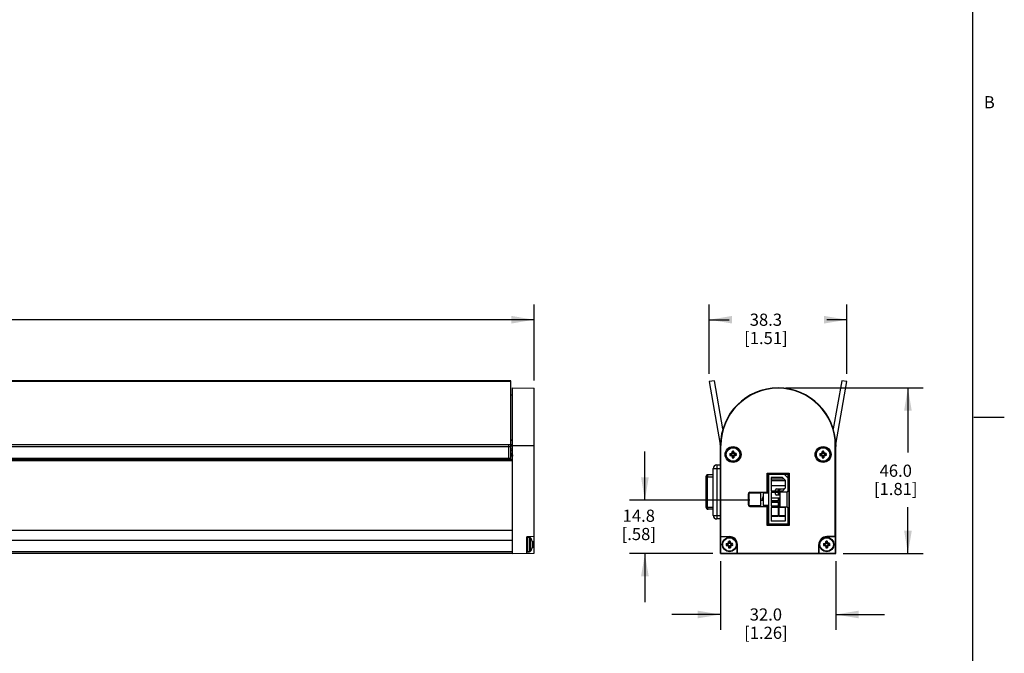
# Model space of a CAD drawing. Units: inches. Extents: x 0.5 to 33.6, y 0.5 to 21.6.
# Drawn here: x 25.5 to 33.6, y 3.9 to 9.1 of the extents above; entities that cross this region are included whole.
import ezdxf

# ---------------------------------------------------------------- set-up
doc = ezdxf.new("R2010")
doc.units = ezdxf.units.IN
doc.header["$LTSCALE"] = 1.87
doc.header["$MEASUREMENT"] = 0
doc.layers.get('0').update_dxf_attribs({"linetype": 'CONTINUOUS'})
for name, color, linetype in [('AXIS', 7, 'CONTINUOUS'), ('DATUM_CURVES', 7, 'CONTINUOUS'), ('DRIVEN_DIMS', 7, 'CONTINUOUS')]:
    doc.layers.add(name, color=color, linetype=linetype)
doc.styles.add('TEXTSTYLE_2', font='txt', dxfattribs={"width": 0.8})
doc.dimstyles.new('DIMSTYLE_1', dxfattribs={"dimtxt": 0.1, "dimasz": 0.1875, "dimexe": 0.125, "dimexo": 0.0625, "dimgap": 0.1, "dimtad": 0, "dimtih": 1, "dimtoh": 1, "dimdec": 1, "dimlfac": 1.333333, "dimzin": 4, "dimdsep": 46, "dimtxsty": 'STANDARD', "dimblk": '_FILLED', "dimblk1": '_FILLED', "dimblk2": '_FILLED', "dimcen": 0.09, "dimadec": 0, "dimazin": 0, "dimtp": 0.005, "dimtm": 0.005, "dimtfac": 1, "dimtdec": 1, "dimtofl": 0, "dimtmove": 0, "dimatfit": 3, "dimldrblk": '_FILLED', "dimfxl": 1, "dimtolj": 1, "dimtzin": 4, "dimarcsym": 0})

# ---------------------------------------------------------------- blocks, each defined once
blk = doc.blocks.new('_FILLED')
at = {"color": 0, "linetype": 'BYBLOCK'}
blk.add_solid([(0, 0), (-1, 0.167), (-1, -0.167)], dxfattribs=at)
blk = doc.blocks.new('*D0')
at = {"layer": 'DRIVEN_DIMS', "color": 7, "linetype": 'CONTINUOUS'}
for p, q in [((4.3026, 6.1671), (4.3026, 6.7918)), ((29.7554, 6.1671), (29.7554, 6.7918)), ((4.3026, 6.6668), (16.579, 6.6668)), ((29.7554, 6.6668), (17.479, 6.6668))]:
    blk.add_line(p, q, dxfattribs=at)
at = {"layer": 'DRIVEN_DIMS', "color": 7, "linetype": 'CONTINUOUS', "xscale": 0.1875, "yscale": 0.1875, "zscale": 0.1875, "rotation": 180}
blk.add_blockref('_FILLED', (4.3026, 6.6668), dxfattribs=at)
at = {"layer": 'DRIVEN_DIMS', "color": 7, "linetype": 'CONTINUOUS', "xscale": 0.1875, "yscale": 0.1875, "zscale": 0.1875}
blk.add_blockref('_FILLED', (29.7554, 6.6668), dxfattribs=at)
at = {"layer": 'DRIVEN_DIMS', "color": 7, "linetype": 'CONTINUOUS', "insert": (16.929, 6.7168), "char_height": 0.1, "width": 0.7, "attachment_point": 2, "line_spacing_factor": 0.9}
blk.add_mtext('862.0\\P[33.94]', dxfattribs=at)
blk = doc.blocks.new('*D2')
at = {"layer": 'DRIVEN_DIMS', "color": 7, "linetype": 'CONTINUOUS'}
for p, q in [((31.2835, 4.6869), (31.2835, 4.1244)), ((32.2284, 4.6869), (32.2284, 4.1244)), ((31.2835, 4.2494), (30.8835, 4.2494)), ((32.2284, 4.2494), (32.6284, 4.2494))]:
    blk.add_line(p, q, dxfattribs=at)
at = {"layer": 'DRIVEN_DIMS', "color": 7, "linetype": 'CONTINUOUS', "xscale": 0.1875, "yscale": 0.1875, "zscale": 0.1875}
blk.add_blockref('_FILLED', (31.2835, 4.2494), dxfattribs=at)
at = {"layer": 'DRIVEN_DIMS', "color": 7, "linetype": 'CONTINUOUS', "xscale": 0.1875, "yscale": 0.1875, "zscale": 0.1875, "rotation": 180}
blk.add_blockref('_FILLED', (32.2284, 4.2494), dxfattribs=at)
at = {"layer": 'DRIVEN_DIMS', "color": 7, "linetype": 'CONTINUOUS', "insert": (31.6559, 4.2994), "char_height": 0.1, "width": 0.6, "attachment_point": 2, "line_spacing_factor": 0.9}
blk.add_mtext('32.0\\P[1.26]', dxfattribs=at)
blk = doc.blocks.new('*D3')
at = {"layer": 'DRIVEN_DIMS', "color": 7, "linetype": 'CONTINUOUS'}
for p, q in [((31.8184, 6.1077), (32.9457, 6.1077)), ((32.8207, 6.1077), (32.8207, 5.5786)), ((32.8207, 4.7494), (32.8207, 5.1286)), ((32.2909, 4.7494), (32.9457, 4.7494))]:
    blk.add_line(p, q, dxfattribs=at)
at = {"layer": 'DRIVEN_DIMS', "color": 7, "linetype": 'CONTINUOUS', "xscale": 0.1875, "yscale": 0.1875, "zscale": 0.1875}
for p, rotation in [((32.8207, 6.1077), 90), ((32.8207, 4.7494), 270)]:
    blk.add_blockref('_FILLED', p, dxfattribs=dict(at, rotation=rotation))
at = {"layer": 'DRIVEN_DIMS', "color": 7, "linetype": 'CONTINUOUS', "insert": (32.7207, 5.4786), "char_height": 0.1, "width": 0.6, "attachment_point": 2, "line_spacing_factor": 0.9}
blk.add_mtext('46.0\\P[1.81]', dxfattribs=at)
blk = doc.blocks.new('*D4')
at = {"layer": 'DRIVEN_DIMS', "color": 7, "linetype": 'CONTINUOUS'}
for p, q in [((31.1911, 6.2217), (31.1911, 6.7918)), ((32.3207, 6.2217), (32.3207, 6.7918)), ((31.1911, 6.6668), (31.3559, 6.6668)), ((32.3207, 6.6668), (32.1559, 6.6668))]:
    blk.add_line(p, q, dxfattribs=at)
at = {"layer": 'DRIVEN_DIMS', "color": 7, "linetype": 'CONTINUOUS', "xscale": 0.1875, "yscale": 0.1875, "zscale": 0.1875, "rotation": 180}
blk.add_blockref('_FILLED', (31.1911, 6.6668), dxfattribs=at)
at = {"layer": 'DRIVEN_DIMS', "color": 7, "linetype": 'CONTINUOUS', "xscale": 0.1875, "yscale": 0.1875, "zscale": 0.1875}
blk.add_blockref('_FILLED', (32.3207, 6.6668), dxfattribs=at)
at = {"layer": 'DRIVEN_DIMS', "color": 7, "linetype": 'CONTINUOUS', "insert": (31.6559, 6.7168), "char_height": 0.1, "width": 0.6, "attachment_point": 2, "line_spacing_factor": 0.9}
blk.add_mtext('38.3\\P[1.51]', dxfattribs=at)
blk = doc.blocks.new('*D5')
at = {"layer": 'DRIVEN_DIMS', "color": 7, "linetype": 'CONTINUOUS'}
for p, q in [((30.6636, 5.1864), (30.6636, 5.5864)), ((31.5251, 5.1864), (30.5386, 5.1864)), ((31.221, 4.7494), (30.5386, 4.7494)), ((30.6636, 4.7494), (30.6636, 4.3494))]:
    blk.add_line(p, q, dxfattribs=at)
at = {"layer": 'DRIVEN_DIMS', "color": 7, "linetype": 'CONTINUOUS', "xscale": 0.1875, "yscale": 0.1875, "zscale": 0.1875}
for p, rotation in [((30.6636, 5.1864), 270), ((30.6636, 4.7494), 90)]:
    blk.add_blockref('_FILLED', p, dxfattribs=dict(at, rotation=rotation))
at = {"layer": 'DRIVEN_DIMS', "color": 7, "linetype": 'CONTINUOUS', "insert": (30.6136, 5.1095), "char_height": 0.1, "width": 0.5, "attachment_point": 2, "line_spacing_factor": 0.9}
blk.add_mtext('14.8\\P[.58]', dxfattribs=at)

msp = doc.modelspace()

# ---------------------------------------------------------------- linework, layer by layer
at = {"color": 7, "linetype": 'CONTINUOUS'}
for p, q in [((33.352, 0.7035), (33.352, 21.3367)), ((29.5634, 6.1668), (4.4945, 6.1668)), ((29.5634, 6.1592), (4.4945, 6.1592)), ((29.5634, 5.5231), (29.5634, 6.1668)), ((31.234, 6.1668), (31.1911, 6.1592)), ((31.1911, 6.1592), (31.2821, 5.6429)), ((31.3038, 5.7714), (31.234, 6.1668)), ((32.2778, 6.1668), (32.2081, 5.7714)), ((32.2297, 5.6429), (32.3207, 6.1592)), ((32.3207, 6.1592), (32.2778, 6.1668)), ((29.5782, 6.1077), (29.7554, 6.1046)), ((29.5782, 4.7494), (29.5782, 6.1077)), ((29.7554, 4.7525), (29.7554, 6.1046)), ((33.361, 5.8669), (33.611, 5.8669)), ((29.5634, 5.6825), (29.5782, 5.6825)), ((29.5634, 5.6808), (29.5782, 5.6808)), ((29.5634, 5.6796), (29.5782, 5.6796)), ((4.4945, 5.6429), (29.5634, 5.6429)), ((4.4945, 5.6275), (29.5634, 5.6275)), ((29.5487, 5.5231), (29.5487, 5.6353)), ((29.5782, 5.6396), (29.5634, 5.6396)), ((29.5782, 5.6291), (29.5634, 5.6291)), ((29.5782, 5.6041), (29.5634, 5.6041)), ((29.5782, 5.5913), (29.5634, 5.5913)), ((29.5634, 5.5743), (29.566, 5.5479)), ((29.5684, 5.5751), (29.5702, 5.5478)), ((29.5717, 5.5478), (29.5699, 5.5751)), ((29.5742, 5.5751), (29.5768, 5.5479)), ((29.5751, 5.5751), (29.5765, 5.5613)), ((29.5782, 5.6353), (29.7554, 5.6353)), ((31.2835, 4.7494), (31.2835, 5.6353)), ((31.2835, 5.6353), (31.2866, 5.6353)), ((31.2866, 4.8882), (31.2866, 5.6353)), ((31.3801, 5.5681), (31.3769, 5.5714)), ((31.3842, 5.577), (31.3799, 5.5779)), ((31.3842, 5.577), (31.3801, 5.5681)), ((31.3842, 5.5837), (31.3802, 5.587)), ((31.3842, 5.5837), (31.3842, 5.577)), ((31.3895, 5.5837), (31.3934, 5.587)), ((31.3895, 5.577), (31.3895, 5.5837)), ((31.3895, 5.577), (31.3937, 5.5779)), ((31.3935, 5.5681), (31.3895, 5.577)), ((31.3935, 5.5681), (31.3967, 5.5714)), ((32.1183, 5.5681), (32.1151, 5.5714)), ((32.1224, 5.577), (32.1181, 5.5779)), ((32.1224, 5.577), (32.1183, 5.5681)), ((32.1224, 5.5837), (32.1184, 5.587)), ((32.1224, 5.5837), (32.1224, 5.577)), ((32.1277, 5.5837), (32.1316, 5.587)), ((32.1277, 5.577), (32.1277, 5.5837)), ((32.1277, 5.577), (32.1319, 5.5779)), ((32.1317, 5.5681), (32.1277, 5.577)), ((32.1317, 5.5681), (32.1349, 5.5714)), ((32.2284, 5.6353), (32.2253, 5.6353)), ((32.2253, 4.8882), (32.2253, 5.6353)), ((32.2284, 4.7494), (32.2284, 5.6353)), ((4.4798, 5.5319), (29.5634, 5.5319)), ((4.4798, 5.5231), (29.5634, 5.5231)), ((4.4798, 5.5192), (29.5782, 5.5192)), ((29.5782, 5.5188), (4.4798, 5.5188)), ((29.5782, 5.51), (4.4798, 5.51)), ((29.5634, 5.5643), (29.565, 5.5479)), ((29.5782, 5.5475), (29.5634, 5.5475)), ((29.5765, 5.5613), (29.5766, 5.56)), ((29.5766, 5.56), (29.5778, 5.5479)), ((31.3645, 5.5641), (31.3613, 5.5681)), ((31.3645, 5.5588), (31.3613, 5.5548)), ((31.3713, 5.5641), (31.3645, 5.5641)), ((31.3645, 5.5588), (31.3713, 5.5588)), ((31.3713, 5.5641), (31.3704, 5.5683)), ((31.3713, 5.5588), (31.3704, 5.5546)), ((31.3801, 5.5681), (31.3713, 5.5641)), ((31.3713, 5.5588), (31.3801, 5.5548)), ((31.3801, 5.5548), (31.3769, 5.5515)), ((31.3842, 5.5459), (31.3799, 5.545)), ((31.3801, 5.5548), (31.3842, 5.5459)), ((31.3842, 5.5392), (31.3802, 5.5359)), ((31.3842, 5.5459), (31.3842, 5.5392)), ((31.3895, 5.5459), (31.3935, 5.5548)), ((31.3895, 5.5392), (31.3895, 5.5459)), ((31.3895, 5.5459), (31.3937, 5.545)), ((31.3895, 5.5392), (31.3934, 5.5359)), ((31.4024, 5.5641), (31.3935, 5.5681)), ((31.3935, 5.5548), (31.4024, 5.5588)), ((31.3935, 5.5548), (31.3967, 5.5515)), ((31.4024, 5.5641), (31.4033, 5.5683)), ((31.4091, 5.5641), (31.4024, 5.5641)), ((31.4024, 5.5588), (31.4033, 5.5546)), ((31.4024, 5.5588), (31.4091, 5.5588)), ((31.4091, 5.5641), (31.4123, 5.5681)), ((31.4091, 5.5588), (31.4123, 5.5548)), ((32.1027, 5.5641), (32.0995, 5.5681)), ((32.1027, 5.5588), (32.0995, 5.5548)), ((32.1095, 5.5641), (32.1027, 5.5641)), ((32.1027, 5.5588), (32.1095, 5.5588)), ((32.1095, 5.5641), (32.1086, 5.5683)), ((32.1095, 5.5588), (32.1086, 5.5546)), ((32.1183, 5.5681), (32.1095, 5.5641)), ((32.1095, 5.5588), (32.1183, 5.5548)), ((32.1183, 5.5548), (32.1151, 5.5515)), ((32.1224, 5.5459), (32.1181, 5.545)), ((32.1183, 5.5548), (32.1224, 5.5459)), ((32.1224, 5.5392), (32.1184, 5.5359)), ((32.1224, 5.5459), (32.1224, 5.5392)), ((32.1277, 5.5459), (32.1317, 5.5548)), ((32.1277, 5.5459), (32.1319, 5.545)), ((32.1277, 5.5392), (32.1277, 5.5459)), ((32.1277, 5.5392), (32.1316, 5.5359)), ((32.1406, 5.5641), (32.1317, 5.5681)), ((32.1317, 5.5548), (32.1406, 5.5588)), ((32.1317, 5.5548), (32.1349, 5.5515)), ((32.1406, 5.5641), (32.1415, 5.5683)), ((32.1473, 5.5641), (32.1406, 5.5641)), ((32.1406, 5.5588), (32.1473, 5.5588)), ((32.1406, 5.5588), (32.1415, 5.5546)), ((32.1473, 5.5641), (32.1505, 5.5681)), ((32.1473, 5.5588), (32.1505, 5.5548)), ((31.2244, 5.0624), (31.2244, 5.4463)), ((31.2244, 5.4463), (31.2835, 5.4463)), ((31.2539, 5.4758), (31.2539, 5.0329)), ((31.2539, 5.4758), (31.2835, 5.4758)), ((31.1635, 5.3784), (31.1635, 5.1303)), ((31.1635, 5.3784), (31.2244, 5.3784)), ((31.1755, 5.3784), (31.1755, 5.1303)), ((31.2244, 5.3961), (31.1812, 5.3961)), ((31.666, 5.2514), (31.666, 5.4078)), ((31.67, 5.4038), (31.666, 5.4078)), ((31.666, 5.4078), (31.8459, 5.4078)), ((31.67, 5.402), (31.67, 5.4038)), ((31.67, 5.4038), (31.8419, 5.4038)), ((31.6718, 5.402), (31.67, 5.402)), ((31.6718, 5.402), (31.6718, 5.2514)), ((31.8401, 5.3976), (31.6718, 5.3976)), ((31.6762, 5.3976), (31.6762, 4.9901)), ((31.7913, 5.3739), (31.6998, 5.3739)), ((31.6998, 5.3739), (31.6998, 5.2617)), ((31.7931, 5.3722), (31.6998, 5.3722)), ((31.6998, 5.3623), (31.803, 5.3623)), ((31.6998, 5.3474), (31.815, 5.3474)), ((31.815, 5.3503), (31.7913, 5.3739)), ((31.8356, 5.371), (31.8091, 5.3976)), ((31.815, 5.3503), (31.815, 5.2854)), ((31.8356, 5.3976), (31.8356, 5.2595)), ((31.8401, 5.402), (31.8419, 5.402)), ((31.8401, 5.2943), (31.8401, 5.402)), ((31.8459, 5.4078), (31.8419, 5.4038)), ((31.8419, 5.4038), (31.8419, 5.402)), ((31.8459, 5.4078), (31.8459, 4.9799)), ((31.5241, 5.2514), (31.5241, 5.2455)), ((31.5241, 5.2514), (31.6718, 5.2514)), ((31.6127, 5.2514), (31.6127, 5.1362)), ((31.6762, 5.2617), (31.6718, 5.2617)), ((31.812, 5.3046), (31.6998, 5.3046)), ((31.7913, 5.2617), (31.6998, 5.2617)), ((31.7722, 5.2499), (31.6998, 5.2499)), ((31.6998, 5.2499), (31.6998, 5.1377)), ((31.7352, 5.2617), (31.7352, 5.2721)), ((31.7352, 5.2366), (31.7352, 5.2499)), ((31.7441, 5.2809), (31.8032, 5.2809)), ((31.7559, 5.2809), (31.7559, 5.2617)), ((31.7559, 5.2499), (31.7559, 5.2278)), ((31.7589, 5.2617), (31.7589, 5.2809)), ((31.7589, 5.2278), (31.7589, 5.2499)), ((31.7648, 5.2617), (31.7648, 5.2809)), ((31.7648, 5.2706), (31.7751, 5.2809)), ((31.7648, 5.2278), (31.7648, 5.2499)), ((31.7722, 5.2545), (31.8312, 5.2545)), ((31.7722, 5.1331), (31.7722, 5.2545)), ((31.815, 5.2854), (31.7913, 5.2617)), ((31.8312, 5.2545), (31.8428, 5.2674)), ((31.8312, 5.1331), (31.8312, 5.2545)), ((31.843, 5.2827), (31.8401, 5.2943)), ((31.843, 5.275), (31.843, 5.1126)), ((31.5094, 5.2366), (31.5094, 5.151)), ((31.5094, 5.2366), (31.5153, 5.2366)), ((31.5153, 5.2366), (31.5153, 5.151)), ((31.6127, 5.2455), (31.5241, 5.2455)), ((31.6127, 5.1864), (31.6289, 5.1864)), ((31.6289, 5.1864), (31.6289, 5.2042)), ((31.6762, 5.244), (31.6349, 5.244)), ((31.6349, 5.244), (31.6349, 5.1436)), ((31.7722, 5.2042), (31.6998, 5.2042)), ((31.7559, 5.182), (31.6998, 5.182)), ((31.6998, 5.1791), (31.7589, 5.1791)), ((31.7589, 5.1732), (31.6998, 5.1732)), ((31.6998, 5.1702), (31.7559, 5.1702)), ((31.7722, 5.2278), (31.7441, 5.2278)), ((31.7559, 5.2042), (31.7559, 5.182)), ((31.7559, 5.182), (31.7589, 5.1791)), ((31.7559, 5.1702), (31.7589, 5.1732)), ((31.7559, 5.1702), (31.7559, 5.1377)), ((31.7589, 5.1791), (31.7589, 5.2042)), ((31.7589, 5.1377), (31.7589, 5.1732)), ((31.7648, 5.2042), (31.7648, 5.1791)), ((31.7722, 5.1864), (31.7648, 5.1791)), ((31.7648, 5.1791), (31.7722, 5.1791)), ((31.7722, 5.1732), (31.7648, 5.1732)), ((31.7677, 5.1702), (31.7648, 5.1732)), ((31.7648, 5.1377), (31.7648, 5.1732)), ((31.7648, 5.1702), (31.7722, 5.1702)), ((31.7662, 5.2042), (31.7722, 5.1983)), ((31.1635, 5.1303), (31.2244, 5.1303)), ((31.2244, 5.1126), (31.1812, 5.1126)), ((31.5094, 5.151), (31.5153, 5.151)), ((31.5241, 5.1422), (31.6127, 5.1422)), ((31.5241, 5.1362), (31.5241, 5.1422)), ((31.5241, 5.1362), (31.6718, 5.1362)), ((31.6127, 5.1639), (31.6171, 5.1599)), ((31.6127, 5.1599), (31.6171, 5.1599)), ((31.6762, 5.1436), (31.6349, 5.1436)), ((31.666, 4.9799), (31.666, 5.1362)), ((31.6718, 5.1362), (31.6718, 4.9857)), ((31.6762, 5.1259), (31.6718, 5.1259)), ((31.7722, 5.1377), (31.6998, 5.1377)), ((31.815, 5.1259), (31.6998, 5.1259)), ((31.6998, 5.1259), (31.6998, 5.0137)), ((31.7559, 5.1259), (31.7559, 5.058)), ((31.7589, 5.055), (31.7589, 5.1259)), ((31.7648, 5.055), (31.7648, 5.1259)), ((31.7722, 5.1331), (31.8312, 5.1331)), ((31.815, 5.1259), (31.815, 5.0137)), ((31.8312, 5.1331), (31.8428, 5.1203)), ((31.8356, 5.1282), (31.8356, 4.9901)), ((31.843, 5.105), (31.8401, 5.0934)), ((31.8401, 4.9857), (31.8401, 5.0934)), ((31.2244, 5.0624), (31.2835, 5.0624)), ((31.2835, 5.0329), (31.2539, 5.0329)), ((31.7559, 5.058), (31.6998, 5.058)), ((31.6998, 5.055), (31.7589, 5.055)), ((31.815, 5.0137), (31.6998, 5.0137)), ((31.7559, 5.058), (31.7589, 5.055)), ((31.815, 5.058), (31.7648, 5.058)), ((31.7677, 5.058), (31.7648, 5.055)), ((31.7648, 5.055), (31.815, 5.055)), ((31.67, 4.9839), (31.666, 4.9799)), ((31.8459, 4.9799), (31.666, 4.9799)), ((31.6718, 4.9857), (31.67, 4.9857)), ((31.67, 4.9839), (31.67, 4.9857)), ((31.8419, 4.9839), (31.67, 4.9839)), ((31.8401, 4.9901), (31.6718, 4.9901)), ((31.8401, 4.99), (31.6718, 4.99)), ((31.8401, 4.9857), (31.8419, 4.9857)), ((31.8419, 4.9857), (31.8419, 4.9839)), ((31.8419, 4.9839), (31.8459, 4.9799)), ((29.7554, 4.8882), (29.6963, 4.8872)), ((29.6963, 4.7515), (29.6963, 4.8872)), ((29.6963, 4.8794), (29.6993, 4.8823)), ((29.6993, 4.8823), (29.7184, 4.8823)), ((29.6993, 4.8823), (29.6993, 4.7642)), ((29.7398, 4.8488), (29.7398, 4.8496)), ((31.2866, 4.8882), (31.2855, 4.8872)), ((31.3573, 4.8872), (31.2855, 4.8872)), ((31.2855, 4.7515), (31.2855, 4.8872)), ((31.2866, 4.8882), (31.3573, 4.8882)), ((31.3546, 4.8455), (31.3507, 4.8488)), ((31.3546, 4.8455), (31.3546, 4.8388)), ((31.3573, 4.8882), (31.3573, 4.8872)), ((31.3599, 4.8455), (31.3639, 4.8488)), ((31.3599, 4.8388), (31.3599, 4.8455)), ((32.1519, 4.8455), (32.1479, 4.8488)), ((32.1519, 4.8455), (32.1519, 4.8388)), ((32.2253, 4.8882), (32.1545, 4.8882)), ((32.1545, 4.8882), (32.1545, 4.8872)), ((32.2263, 4.8872), (32.1545, 4.8872)), ((32.1572, 4.8455), (32.1611, 4.8488)), ((32.1572, 4.8388), (32.1572, 4.8455)), ((32.2253, 4.8882), (32.2263, 4.8872)), ((32.2263, 4.7515), (32.2263, 4.8872)), ((29.5782, 4.7642), (4.4798, 4.7642)), ((29.6963, 4.7672), (29.6993, 4.7642)), ((29.6993, 4.7642), (29.7184, 4.7642)), ((29.7398, 4.8299), (29.7418, 4.8301)), ((29.7554, 4.8233), (29.7398, 4.8233)), ((29.7418, 4.8164), (29.7398, 4.8166)), ((29.7398, 4.7969), (29.7398, 4.7977)), ((29.7418, 4.8301), (29.7425, 4.8332)), ((29.7425, 4.8133), (29.7418, 4.8164)), ((31.335, 4.8259), (31.3318, 4.8299)), ((31.335, 4.8206), (31.3318, 4.8166)), ((31.3417, 4.8259), (31.335, 4.8259)), ((31.335, 4.8206), (31.3417, 4.8206)), ((31.3417, 4.8259), (31.3408, 4.8301)), ((31.3417, 4.8206), (31.3408, 4.8164)), ((31.3506, 4.8299), (31.3417, 4.8259)), ((31.3417, 4.8206), (31.3506, 4.8166)), ((31.3506, 4.8299), (31.3474, 4.8332)), ((31.3506, 4.8166), (31.3474, 4.8133)), ((31.3546, 4.8388), (31.3504, 4.8397)), ((31.3546, 4.8077), (31.3504, 4.8068)), ((31.3546, 4.8388), (31.3506, 4.8299)), ((31.3506, 4.8166), (31.3546, 4.8077)), ((31.3546, 4.801), (31.3507, 4.7977)), ((31.3546, 4.8077), (31.3546, 4.801)), ((31.3599, 4.8388), (31.3642, 4.8397)), ((31.364, 4.8299), (31.3599, 4.8388)), ((31.3599, 4.8077), (31.364, 4.8166)), ((31.3599, 4.8077), (31.3642, 4.8068)), ((31.3599, 4.801), (31.3599, 4.8077)), ((31.3599, 4.801), (31.3639, 4.7977)), ((31.364, 4.8299), (31.3672, 4.8332)), ((31.3728, 4.8259), (31.364, 4.8299)), ((31.364, 4.8166), (31.3728, 4.8206)), ((31.364, 4.8166), (31.3672, 4.8133)), ((31.3728, 4.8259), (31.3737, 4.8301)), ((31.3796, 4.8259), (31.3728, 4.8259)), ((31.3728, 4.8206), (31.3796, 4.8206)), ((31.3728, 4.8206), (31.3737, 4.8164)), ((31.3796, 4.8259), (31.3828, 4.8299)), ((31.3796, 4.8206), (31.3828, 4.8166)), ((31.4223, 4.8233), (31.4212, 4.8233)), ((31.4212, 4.7515), (31.4212, 4.8233)), ((31.4223, 4.7525), (31.4223, 4.8233)), ((32.0896, 4.8233), (32.0906, 4.8233)), ((32.0896, 4.7525), (32.0896, 4.8233)), ((32.0906, 4.8233), (32.0906, 4.7515)), ((32.1323, 4.8259), (32.129, 4.8299)), ((32.1323, 4.8206), (32.129, 4.8166)), ((32.139, 4.8259), (32.1323, 4.8259)), ((32.1323, 4.8206), (32.139, 4.8206)), ((32.139, 4.8259), (32.1381, 4.8301)), ((32.139, 4.8206), (32.1381, 4.8164)), ((32.1479, 4.8299), (32.139, 4.8259)), ((32.139, 4.8206), (32.1479, 4.8166)), ((32.1479, 4.8299), (32.1446, 4.8332)), ((32.1479, 4.8166), (32.1446, 4.8133)), ((32.1519, 4.8388), (32.1477, 4.8397)), ((32.1519, 4.8077), (32.1477, 4.8068)), ((32.1519, 4.8388), (32.1479, 4.8299)), ((32.1479, 4.8166), (32.1519, 4.8077)), ((32.1519, 4.801), (32.1479, 4.7977)), ((32.1519, 4.8077), (32.1519, 4.801)), ((32.1572, 4.8388), (32.1614, 4.8397)), ((32.1612, 4.8299), (32.1572, 4.8388)), ((32.1572, 4.8077), (32.1612, 4.8166)), ((32.1572, 4.8077), (32.1614, 4.8068)), ((32.1572, 4.801), (32.1572, 4.8077)), ((32.1572, 4.801), (32.1611, 4.7977)), ((32.1612, 4.8299), (32.1645, 4.8332)), ((32.1701, 4.8259), (32.1612, 4.8299)), ((32.1612, 4.8166), (32.1701, 4.8206)), ((32.1612, 4.8166), (32.1645, 4.8133)), ((32.1701, 4.8259), (32.171, 4.8301)), ((32.1768, 4.8259), (32.1701, 4.8259)), ((32.1701, 4.8206), (32.1768, 4.8206)), ((32.1701, 4.8206), (32.171, 4.8164)), ((32.1768, 4.8259), (32.1801, 4.8299)), ((32.1768, 4.8206), (32.1801, 4.8166)), ((29.5782, 4.7494), (4.4798, 4.7494)), ((29.5782, 4.7494), (29.7554, 4.7525)), ((31.2835, 4.7494), (31.2855, 4.7515)), ((31.2835, 4.7494), (32.2284, 4.7494)), ((31.2855, 4.7515), (31.4212, 4.7515)), ((31.4223, 4.7525), (31.4212, 4.7515)), ((31.4223, 4.7525), (32.0896, 4.7525)), ((32.0896, 4.7525), (32.0906, 4.7515)), ((32.0906, 4.7515), (32.2263, 4.7515)), ((32.2284, 4.7494), (32.2263, 4.7515))]:
    msp.add_line(p, q, dxfattribs=at)
for centre, radius in [((31.3868, 5.5614), 0.065), ((31.3868, 5.5614), 0.0639), ((32.125, 5.5614), 0.065), ((32.125, 5.5614), 0.0639)]:
    msp.add_circle(centre, radius, dxfattribs=at)
for centre, radius, start, end in [((31.7559, 5.6353), 0.4724, 0, 180), ((31.7559, 5.6353), 0.4693, 0, 180), ((31.1949, 5.6275), 0.0886, 0, 10), ((31.6886, 4.895), 0.7447, 114.74189, 115.29667), ((32.0532, 5.2597), 0.7447, 154.70333, 155.25811), ((32.0831, 5.5623), 0.7033, 177.99356, 178.73307), ((31.3868, 5.562), 0.0258, 90.031, 104.88463), ((31.3868, 5.5614), 0.0224, 83.19901, 96.80099), ((31.3868, 5.562), 0.0258, 75.11537, 89.969), ((30.6983, 5.5626), 0.6956, 1.26281, 2.01056), ((30.7204, 5.2597), 0.7447, 24.74189, 25.29667), ((31.0851, 4.895), 0.7447, 64.70333, 65.25811), ((32.4268, 4.895), 0.7447, 114.74189, 115.29667), ((32.7914, 5.2597), 0.7447, 154.70333, 155.25811), ((32.8213, 5.5623), 0.7033, 177.99356, 178.73307), ((32.125, 5.562), 0.0258, 90.031, 104.88463), ((32.125, 5.5614), 0.0224, 83.19901, 96.80099), ((32.125, 5.562), 0.0258, 75.11537, 89.969), ((31.4365, 5.5626), 0.6956, 1.26281, 2.01056), ((31.4586, 5.2597), 0.7447, 24.74189, 25.29667), ((31.8232, 4.895), 0.7447, 64.70333, 65.25811), ((32.3169, 5.6275), 0.0886, 170, 180), ((31.3861, 5.5614), 0.0257, 165.08335, 194.91665), ((31.3857, 4.8729), 0.6956, 91.26281, 92.01056), ((31.3859, 6.2577), 0.7033, 267.99356, 268.73307), ((31.3868, 5.5614), 0.0224, 173.19901, 186.80099), ((31.6886, 6.2279), 0.7447, 244.70333, 245.25811), ((32.0532, 5.8632), 0.7447, 204.74189, 205.29667), ((32.0753, 5.5603), 0.6956, 181.26281, 182.01056), ((31.3868, 5.5608), 0.0258, 255.11537, 269.969), ((31.3868, 5.5614), 0.0224, 263.19901, 276.80099), ((31.3868, 5.5608), 0.0258, 270.031, 284.88463), ((30.6905, 5.5605), 0.7033, 357.99356, 358.73307), ((30.7204, 5.8632), 0.7447, 334.70333, 335.25811), ((31.0851, 6.2279), 0.7447, 294.74189, 295.29667), ((31.3877, 4.8652), 0.7033, 87.99356, 88.73307), ((31.3879, 6.25), 0.6956, 271.26281, 272.01056), ((31.3868, 5.5614), 0.0224, 353.19901, 6.80099), ((31.3875, 5.5614), 0.0257, 345.08335, 14.91665), ((32.1243, 5.5614), 0.0257, 165.08335, 194.91665), ((32.1239, 4.8729), 0.6956, 91.26281, 92.01056), ((32.1241, 6.2577), 0.7033, 267.99356, 268.73307), ((32.125, 5.5614), 0.0224, 173.19901, 186.80099), ((32.4268, 6.2279), 0.7447, 244.70333, 245.25811), ((32.7914, 5.8632), 0.7447, 204.74189, 205.29667), ((32.8135, 5.5603), 0.6956, 181.26281, 182.01056), ((32.125, 5.5608), 0.0258, 255.11537, 269.969), ((32.125, 5.5614), 0.0224, 263.19901, 276.80099), ((32.125, 5.5608), 0.0258, 270.031, 284.88463), ((31.4287, 5.5605), 0.7033, 357.99356, 358.73307), ((31.4586, 5.8632), 0.7447, 334.70333, 335.25811), ((31.8232, 6.2279), 0.7447, 294.74189, 295.29667), ((32.1259, 4.8652), 0.7033, 87.99356, 88.73307), ((32.1261, 6.25), 0.6956, 271.26281, 272.01056), ((32.125, 5.5614), 0.0224, 353.19901, 6.80099), ((32.1257, 5.5614), 0.0257, 345.08335, 14.91665), ((31.2539, 5.4463), 0.0295, 90.00035, 179.99965), ((31.1812, 5.3784), 0.0177, 90.00073, 179.39874), ((31.181, 5.3784), 0.0175, 179.39232, 179.99926), ((31.8356, 5.3178), 0.0118, 67.74126, 90.00016), ((31.8357, 5.318), 0.0117, 67.74783, 73.73112), ((31.5241, 5.2366), 0.0148, 90, 180), ((31.7441, 5.2721), 0.00886, 90, 180), ((31.8032, 5.2721), 0.00886, 51.80278, 90), ((31.812, 5.2809), 0.0236, 82.68451, 90), ((31.8356, 5.3178), 0.0118, 269.99984, 292.25875), ((31.8357, 5.3177), 0.0117, 286.26668, 292.25229), ((31.5241, 5.2366), 0.00886, 90, 180), ((31.6526, 5.2042), 0.0236, 139.02706, 180), ((31.7441, 5.2366), 0.00886, 180, 270), ((31.181, 5.1303), 0.0175, 180.00074, 180.60716), ((31.1812, 5.1303), 0.0177, 180.60126, 269.99927), ((31.5241, 5.151), 0.0148, 180, 270), ((31.5241, 5.151), 0.00886, 180, 270), ((31.8356, 5.0964), 0.0118, 51.06558, 90.00016), ((31.8357, 5.0964), 0.0118, 57.28638, 73.70259), ((31.8356, 5.0964), 0.0118, 51.06796, 57.2926), ((31.2539, 5.0624), 0.0295, 180.00035, 269.99965), ((31.8356, 5.0964), 0.0118, 269.99984, 292.25875), ((31.8356, 5.0698), 0.0118, 67.74126, 90.00016), ((31.8356, 5.0698), 0.0118, 269.99984, 292.25875), ((31.8356, 5.0432), 0.0118, 67.74126, 90.00016), ((31.8356, 5.0432), 0.0118, 269.99984, 292.25875), ((31.8357, 5.0963), 0.0117, 286.26668, 292.25229), ((31.8357, 5.0699), 0.0117, 67.74783, 73.73112), ((31.8357, 5.0697), 0.0117, 286.26668, 292.25229), ((31.8357, 5.0434), 0.0117, 67.74783, 73.73112), ((31.8357, 5.0431), 0.0117, 286.26668, 292.25229), ((29.6491, 4.8233), 0.0945, 16.22181, 35.8883), ((29.6482, 4.8233), 0.0951, 9.967, 15.57713), ((32.0536, 4.8242), 0.7033, 177.99356, 178.73307), ((31.3573, 4.8239), 0.0258, 90.031, 104.88463), ((31.3573, 4.8233), 0.0224, 83.19901, 96.80099), ((31.3573, 4.8233), 0.065, 0, 90), ((31.3573, 4.8233), 0.0639, 0, 90), ((31.3573, 4.8239), 0.0258, 75.11537, 89.969), ((30.6688, 4.8244), 0.6956, 1.26281, 2.01056), ((32.1545, 4.8233), 0.065, 90, 180), ((32.1545, 4.8233), 0.0639, 90, 180), ((32.8508, 4.8242), 0.7033, 177.99356, 178.73307), ((32.1546, 4.8239), 0.0258, 90.031, 104.88463), ((32.1545, 4.8233), 0.0224, 83.19901, 96.80099), ((32.1545, 4.8239), 0.0258, 75.11537, 89.969), ((31.466, 4.8244), 0.6956, 1.26281, 2.01056), ((29.6491, 4.8233), 0.0945, 324.1117, 343.77819), ((32.9849, 4.8233), 3.2451, 179.88324, 180.11676), ((29.6482, 4.8233), 0.0951, 344.42287, 350.033), ((29.6646, 4.8287), 0.078, 3.27405, 8.0967), ((29.6646, 4.8178), 0.078, 351.9033, 356.72595), ((31.3566, 4.8233), 0.0257, 165.08335, 194.91665), ((31.3562, 4.1347), 0.6956, 91.26281, 92.01056), ((31.3564, 5.5195), 0.7033, 267.99356, 268.73307), ((31.3573, 4.8233), 0.0224, 173.19901, 186.80099), ((31.6591, 4.1568), 0.7447, 114.74189, 115.29667), ((31.6591, 5.4897), 0.7447, 244.70333, 245.25811), ((32.0237, 4.5215), 0.7447, 154.70333, 155.25811), ((32.0237, 5.125), 0.7447, 204.74189, 205.29667), ((32.0458, 4.8221), 0.6956, 181.26281, 182.01056), ((31.3573, 4.8227), 0.0258, 255.11537, 269.969), ((31.3573, 4.8233), 0.0224, 263.19901, 276.80099), ((31.3573, 4.8227), 0.0258, 270.031, 284.88463), ((30.661, 4.8223), 0.7033, 357.99356, 358.73307), ((30.6909, 4.5215), 0.7447, 24.74189, 25.29667), ((30.6909, 5.125), 0.7447, 334.70333, 335.25811), ((31.0555, 4.1568), 0.7447, 64.70333, 65.25811), ((31.0555, 5.4897), 0.7447, 294.74189, 295.29667), ((31.3582, 4.127), 0.7033, 87.99356, 88.73307), ((31.3584, 5.5118), 0.6956, 271.26281, 272.01056), ((31.3573, 4.8233), 0.0224, 353.19901, 6.80099), ((31.358, 4.8233), 0.0257, 345.08335, 14.91665), ((32.1538, 4.8233), 0.0257, 165.08335, 194.91665), ((32.1534, 4.1347), 0.6956, 91.26281, 92.01056), ((32.1536, 5.5195), 0.7033, 267.99356, 268.73307), ((32.1545, 4.8233), 0.0224, 173.19901, 186.80099), ((32.4563, 4.1568), 0.7447, 114.74189, 115.29667), ((32.4563, 5.4897), 0.7447, 244.70333, 245.25811), ((32.821, 4.5215), 0.7447, 154.70333, 155.25811), ((32.821, 5.125), 0.7447, 204.74189, 205.29667), ((32.8431, 4.8221), 0.6956, 181.26281, 182.01056), ((32.1546, 4.8227), 0.0258, 255.11537, 269.969), ((32.1545, 4.8233), 0.0224, 263.19901, 276.80099), ((32.1545, 4.8227), 0.0258, 270.031, 284.88463), ((31.4583, 4.8223), 0.7033, 357.99356, 358.73307), ((31.4881, 4.5215), 0.7447, 24.74189, 25.29667), ((31.4881, 5.125), 0.7447, 334.70333, 335.25811), ((31.8528, 4.1568), 0.7447, 64.70333, 65.25811), ((31.8528, 5.4897), 0.7447, 294.74189, 295.29667), ((32.1554, 4.127), 0.7033, 87.99356, 88.73307), ((32.1557, 5.5118), 0.6956, 271.26281, 272.01056), ((32.1545, 4.8233), 0.0224, 353.19901, 6.80099), ((32.1552, 4.8233), 0.0257, 345.08335, 14.91665)]:
    msp.add_arc(centre, radius, start, end, dxfattribs=at)
for centre, ratio, start_param, end_param in [((31.8428, 5.275), 0.031524, -3.106686, -1.57081), ((31.843, 5.275), 0.008727, -1.57081, -0.034907), ((31.8428, 5.1126), 0.031524, -1.570782, -0.034907), ((31.843, 5.1126), 0.008727, -3.106686, -1.570782)]:
    msp.add_ellipse(centre, major_axis=(0, 0.00764), ratio=ratio, start_param=start_param, end_param=end_param, dxfattribs=at)
for points, knots in [([(31.1812, 5.3961), (31.1804, 5.3961), (31.179, 5.395), (31.1779, 5.393), (31.1771, 5.3908), (31.1764, 5.3881), (31.1759, 5.3851), (31.1756, 5.3818), (31.1755, 5.3795), (31.1755, 5.3784)], [0, 0, 0, 0, 0.131849, 0.229627, 0.35085, 0.493025, 0.652051, 0.823085, 1, 1, 1, 1]), ([(31.8356, 5.3297), (31.8359, 5.3297), (31.837, 5.3296), (31.8382, 5.3294), (31.839, 5.3292)], [0, 0, 0, 0, 0.249847, 1, 1, 1, 1]), ([(31.839, 5.3065), (31.8387, 5.3064), (31.8376, 5.3062), (31.8365, 5.306), (31.8356, 5.306)], [0, 0, 0, 0, 0.250519, 1, 1, 1, 1]), ([(31.1755, 5.1303), (31.1755, 5.1292), (31.1756, 5.1269), (31.1759, 5.1236), (31.1764, 5.1206), (31.1771, 5.1179), (31.1779, 5.1157), (31.179, 5.1138), (31.1804, 5.1126), (31.1812, 5.1126)], [0, 0, 0, 0, 0.176913, 0.347945, 0.506966, 0.649141, 0.770364, 0.868142, 1, 1, 1, 1]), ([(31.8356, 5.1082), (31.8359, 5.1082), (31.837, 5.1082), (31.8382, 5.108), (31.839, 5.1077)], [0, 0, 0, 0, 0.249847, 1, 1, 1, 1]), ([(31.839, 5.085), (31.8387, 5.085), (31.8376, 5.0847), (31.8365, 5.0846), (31.8356, 5.0846)], [0, 0, 0, 0, 0.250519, 1, 1, 1, 1]), ([(31.8356, 5.0816), (31.8359, 5.0816), (31.837, 5.0816), (31.8382, 5.0814), (31.839, 5.0811)], [0, 0, 0, 0, 0.249847, 1, 1, 1, 1]), ([(31.839, 5.0585), (31.8387, 5.0584), (31.8376, 5.0581), (31.8365, 5.058), (31.8356, 5.058)], [0, 0, 0, 0, 0.250519, 1, 1, 1, 1]), ([(31.8356, 5.055), (31.8359, 5.055), (31.837, 5.055), (31.8382, 5.0548), (31.839, 5.0546)], [0, 0, 0, 0, 0.249847, 1, 1, 1, 1]), ([(31.839, 5.0319), (31.8387, 5.0318), (31.8376, 5.0315), (31.8365, 5.0314), (31.8356, 5.0314)], [0, 0, 0, 0, 0.250519, 1, 1, 1, 1])]:
    msp.add_open_spline(points, degree=3, knots=knots, dxfattribs=at)
at = {"layer": 'AXIS', "color": 7, "linetype": 'CONTINUOUS'}
for p, q in [((29.5782, 6.0486), (29.5634, 6.0486)), ((29.5782, 4.9388), (4.4798, 4.9388)), ((29.5782, 4.8553), (4.4798, 4.8553)), ((29.7184, 4.8823), (29.6993, 4.8823)), ((29.7184, 4.7642), (29.7184, 4.8823)), ((29.7256, 4.7679), (29.7256, 4.8786)), ((29.7184, 4.7642), (29.6993, 4.7642))]:
    msp.add_line(p, q, dxfattribs=at)
for centre, radius in [((31.3868, 5.5614), 0.0591), ((31.3868, 5.5614), 0.0554), ((32.125, 5.5614), 0.0591), ((32.125, 5.5614), 0.0554), ((31.3573, 4.8233), 0.0591), ((31.3573, 4.8233), 0.0554), ((32.1545, 4.8233), 0.0591), ((32.1545, 4.8233), 0.0554)]:
    msp.add_circle(centre, radius, dxfattribs=at)
for centre, radius, start, end in [((29.7184, 4.8735), 0.00886, 35.8883, 90), ((29.6491, 4.8233), 0.0945, 16.22181, 35.8883), ((29.7184, 4.7731), 0.00886, 270, 324.1117), ((29.6491, 4.8233), 0.0945, 324.1117, 343.77819)]:
    msp.add_arc(centre, radius, start, end, dxfattribs=at)
at = {"layer": 'DATUM_CURVES', "color": 7, "linetype": 'CONTINUOUS'}
for p, q in [((31.3703, 5.5685), (31.3797, 5.5779)), ((31.3768, 5.5715), (31.3703, 5.5685)), ((31.3797, 5.5779), (31.3768, 5.5715)), ((31.3797, 5.5685), (31.3797, 5.5874)), ((31.3842, 5.577), (31.3801, 5.5681)), ((31.3842, 5.577), (31.3842, 5.5837)), ((31.3895, 5.577), (31.3895, 5.5837)), ((31.3895, 5.577), (31.3935, 5.5681)), ((31.3939, 5.5685), (31.3939, 5.5874)), ((31.3939, 5.5779), (31.3968, 5.5715)), ((31.4033, 5.5685), (31.3939, 5.5779)), ((31.3968, 5.5715), (31.4033, 5.5685)), ((32.1085, 5.5685), (32.1179, 5.5779)), ((32.115, 5.5715), (32.1085, 5.5685)), ((32.1179, 5.5779), (32.115, 5.5715)), ((32.1179, 5.5685), (32.1179, 5.5874)), ((32.1224, 5.577), (32.1183, 5.5681)), ((32.1224, 5.577), (32.1224, 5.5837)), ((32.1277, 5.577), (32.1277, 5.5837)), ((32.1277, 5.577), (32.1317, 5.5681)), ((32.1321, 5.5685), (32.1321, 5.5874)), ((32.1415, 5.5685), (32.1321, 5.5779)), ((32.1321, 5.5779), (32.135, 5.5715)), ((32.135, 5.5715), (32.1415, 5.5685)), ((31.3609, 5.5685), (31.3797, 5.5685)), ((31.3609, 5.5544), (31.3797, 5.5544)), ((31.3645, 5.5641), (31.3713, 5.5641)), ((31.3645, 5.5588), (31.3713, 5.5588)), ((31.3703, 5.5544), (31.3797, 5.5449)), ((31.3768, 5.5514), (31.3703, 5.5544)), ((31.3801, 5.5681), (31.3713, 5.5641)), ((31.3801, 5.5548), (31.3713, 5.5588)), ((31.3797, 5.5449), (31.3768, 5.5514)), ((31.3797, 5.5544), (31.3797, 5.5355)), ((31.3842, 5.5459), (31.3801, 5.5548)), ((31.3842, 5.5459), (31.3842, 5.5392)), ((31.3895, 5.5459), (31.3935, 5.5548)), ((31.3895, 5.5459), (31.3895, 5.5392)), ((31.3935, 5.5681), (31.4024, 5.5641)), ((31.3935, 5.5548), (31.4024, 5.5588)), ((31.4127, 5.5685), (31.3939, 5.5685)), ((31.3939, 5.5544), (31.3939, 5.5355)), ((31.4033, 5.5544), (31.3939, 5.5449)), ((31.4127, 5.5544), (31.3939, 5.5544)), ((31.3939, 5.5449), (31.3968, 5.5514)), ((31.3968, 5.5514), (31.4033, 5.5544)), ((31.4091, 5.5641), (31.4024, 5.5641)), ((31.4091, 5.5588), (31.4024, 5.5588)), ((32.0991, 5.5685), (32.1179, 5.5685)), ((32.0991, 5.5544), (32.1179, 5.5544)), ((32.1027, 5.5641), (32.1095, 5.5641)), ((32.1027, 5.5588), (32.1095, 5.5588)), ((32.115, 5.5514), (32.1085, 5.5544)), ((32.1085, 5.5544), (32.1179, 5.5449)), ((32.1183, 5.5681), (32.1095, 5.5641)), ((32.1183, 5.5548), (32.1095, 5.5588)), ((32.1179, 5.5449), (32.115, 5.5514)), ((32.1179, 5.5544), (32.1179, 5.5355)), ((32.1224, 5.5459), (32.1183, 5.5548)), ((32.1224, 5.5459), (32.1224, 5.5392)), ((32.1277, 5.5459), (32.1317, 5.5548)), ((32.1277, 5.5459), (32.1277, 5.5392)), ((32.1317, 5.5681), (32.1406, 5.5641)), ((32.1317, 5.5548), (32.1406, 5.5588)), ((32.1509, 5.5685), (32.1321, 5.5685)), ((32.1509, 5.5544), (32.1321, 5.5544)), ((32.1415, 5.5544), (32.1321, 5.5449)), ((32.1321, 5.5544), (32.1321, 5.5355)), ((32.1321, 5.5449), (32.135, 5.5514)), ((32.135, 5.5514), (32.1415, 5.5544)), ((32.1473, 5.5641), (32.1406, 5.5641)), ((32.1473, 5.5588), (32.1406, 5.5588)), ((29.7435, 4.8492), (29.7435, 4.8501)), ((29.7435, 4.8492), (29.7435, 4.8501)), ((29.7435, 4.7973), (29.7435, 4.8492)), ((29.7435, 4.8455), (29.7435, 4.8457)), ((31.3502, 4.8303), (31.3502, 4.8492)), ((31.3546, 4.8388), (31.3546, 4.8455)), ((31.3599, 4.8388), (31.3599, 4.8455)), ((31.3644, 4.8303), (31.3644, 4.8492)), ((32.1474, 4.8303), (32.1474, 4.8492)), ((32.1519, 4.8388), (32.1519, 4.8455)), ((32.1572, 4.8388), (32.1572, 4.8455)), ((32.1616, 4.8303), (32.1616, 4.8492)), ((29.7435, 4.801), (29.7435, 4.8008)), ((29.7435, 4.7973), (29.7435, 4.7964)), ((29.7435, 4.7973), (29.7435, 4.7964)), ((31.3314, 4.8303), (31.3502, 4.8303)), ((31.3314, 4.8162), (31.3502, 4.8162)), ((31.335, 4.8259), (31.3417, 4.8259)), ((31.335, 4.8206), (31.3417, 4.8206)), ((31.3408, 4.8303), (31.3502, 4.8398)), ((31.3473, 4.8333), (31.3408, 4.8303)), ((31.3473, 4.8132), (31.3408, 4.8162)), ((31.3408, 4.8162), (31.3502, 4.8068)), ((31.3506, 4.8299), (31.3417, 4.8259)), ((31.3506, 4.8166), (31.3417, 4.8206)), ((31.3502, 4.8398), (31.3473, 4.8333)), ((31.3502, 4.8068), (31.3473, 4.8132)), ((31.3502, 4.8162), (31.3502, 4.7973)), ((31.3546, 4.8388), (31.3506, 4.8299)), ((31.3546, 4.8077), (31.3506, 4.8166)), ((31.3546, 4.8077), (31.3546, 4.801)), ((31.3599, 4.8388), (31.364, 4.8299)), ((31.3599, 4.8077), (31.364, 4.8166)), ((31.3599, 4.8077), (31.3599, 4.801)), ((31.364, 4.8299), (31.3728, 4.8259)), ((31.364, 4.8166), (31.3728, 4.8206)), ((31.3738, 4.8303), (31.3644, 4.8398)), ((31.3644, 4.8398), (31.3673, 4.8333)), ((31.3832, 4.8303), (31.3644, 4.8303)), ((31.3832, 4.8162), (31.3644, 4.8162)), ((31.3644, 4.8162), (31.3644, 4.7973)), ((31.3738, 4.8162), (31.3644, 4.8068)), ((31.3644, 4.8068), (31.3673, 4.8132)), ((31.3673, 4.8333), (31.3738, 4.8303)), ((31.3673, 4.8132), (31.3738, 4.8162)), ((31.3796, 4.8259), (31.3728, 4.8259)), ((31.3796, 4.8206), (31.3728, 4.8206)), ((32.1286, 4.8303), (32.1474, 4.8303)), ((32.1286, 4.8162), (32.1474, 4.8162)), ((32.1323, 4.8259), (32.139, 4.8259)), ((32.1323, 4.8206), (32.139, 4.8206)), ((32.138, 4.8303), (32.1474, 4.8398)), ((32.1445, 4.8333), (32.138, 4.8303)), ((32.1445, 4.8132), (32.138, 4.8162)), ((32.138, 4.8162), (32.1474, 4.8068)), ((32.1479, 4.8299), (32.139, 4.8259)), ((32.1479, 4.8166), (32.139, 4.8206)), ((32.1474, 4.8398), (32.1445, 4.8333)), ((32.1474, 4.8068), (32.1445, 4.8132)), ((32.1474, 4.8162), (32.1474, 4.7973)), ((32.1519, 4.8388), (32.1479, 4.8299)), ((32.1519, 4.8077), (32.1479, 4.8166)), ((32.1519, 4.8077), (32.1519, 4.801)), ((32.1572, 4.8388), (32.1612, 4.8299)), ((32.1572, 4.8077), (32.1612, 4.8166)), ((32.1572, 4.8077), (32.1572, 4.801)), ((32.1612, 4.8299), (32.1701, 4.8259)), ((32.1612, 4.8166), (32.1701, 4.8206)), ((32.171, 4.8303), (32.1616, 4.8398)), ((32.1616, 4.8398), (32.1646, 4.8333)), ((32.1805, 4.8303), (32.1616, 4.8303)), ((32.1805, 4.8162), (32.1616, 4.8162)), ((32.1616, 4.8162), (32.1616, 4.7973)), ((32.171, 4.8162), (32.1616, 4.8068)), ((32.1616, 4.8068), (32.1646, 4.8132)), ((32.1646, 4.8333), (32.171, 4.8303)), ((32.1646, 4.8132), (32.171, 4.8162)), ((32.1768, 4.8259), (32.1701, 4.8259)), ((32.1768, 4.8206), (32.1701, 4.8206))]:
    msp.add_line(p, q, dxfattribs=at)
for centre, radius, start, end in [((31.3868, 5.5614), 0.0269, 74.70813, 105.29187), ((31.3868, 5.5614), 0.0224, 83.19901, 96.80099), ((32.125, 5.5614), 0.0269, 74.70813, 105.29187), ((32.125, 5.5614), 0.0224, 83.19901, 96.80099), ((31.3868, 5.5614), 0.0269, 164.70813, 195.29187), ((31.3868, 5.5614), 0.0224, 173.19901, 186.80099), ((31.3868, 5.5614), 0.0269, 254.70813, 285.29187), ((31.3868, 5.5614), 0.0224, 263.19901, 276.80099), ((31.3868, 5.5614), 0.0224, 353.19901, 6.80099), ((31.3868, 5.5614), 0.0269, 344.70813, 15.29187), ((32.125, 5.5614), 0.0269, 164.70813, 195.29187), ((32.125, 5.5614), 0.0224, 173.19901, 186.80099), ((32.125, 5.5614), 0.0269, 254.70813, 285.29187), ((32.125, 5.5614), 0.0224, 263.19901, 276.80099), ((32.125, 5.5614), 0.0224, 353.19901, 6.80099), ((32.125, 5.5614), 0.0269, 344.70813, 15.29187), ((31.3573, 4.8233), 0.0269, 74.70813, 105.29187), ((31.3573, 4.8233), 0.0224, 83.19901, 96.80099), ((32.1545, 4.8233), 0.0269, 74.70813, 105.29187), ((32.1545, 4.8233), 0.0224, 83.19901, 96.80099), ((31.3573, 4.8233), 0.0269, 164.70813, 195.29187), ((31.3573, 4.8233), 0.0224, 173.19901, 186.80099), ((31.3573, 4.8233), 0.0269, 254.70813, 285.29187), ((31.3573, 4.8233), 0.0224, 263.19901, 276.80099), ((31.3573, 4.8233), 0.0224, 353.19901, 6.80099), ((31.3573, 4.8233), 0.0269, 344.70813, 15.29187), ((32.1545, 4.8233), 0.0269, 164.70813, 195.29187), ((32.1545, 4.8233), 0.0224, 173.19901, 186.80099), ((32.1545, 4.8233), 0.0269, 254.70813, 285.29187), ((32.1545, 4.8233), 0.0224, 263.19901, 276.80099), ((32.1545, 4.8233), 0.0224, 353.19901, 6.80099), ((32.1545, 4.8233), 0.0269, 344.70813, 15.29187)]:
    msp.add_arc(centre, radius, start, end, dxfattribs=at)

# ---------------------------------------------------------------- texts
at = {"color": 7, "linetype": 'CONTINUOUS', "insert": (33.443, 8.5004), "char_height": 0.1, "width": 0.08, "attachment_point": 1, "line_spacing_factor": 0.9, "style": 'TEXTSTYLE_2'}
msp.add_mtext('B', dxfattribs=at)

# ---------------------------------------------------------------- dimensions: what is measured, and where the dimension line sits
at = {"layer": 'DRIVEN_DIMS', "color": 7, "linetype": 'CONTINUOUS'}
for base, p1, p2, picture, middle in [((29.7554, 6.6668), (4.3026, 6.1046), (29.7554, 6.1046), '*D0', (17.029, 6.5918)), ((32.2284, 4.2494), (31.2835, 4.7494), (32.2284, 4.7494), '*D2', (31.7559, 4.1744))]:
    dim = msp.add_linear_dim(base=base, p1=p1, p2=p2, dimstyle='DIMSTYLE_1', dxfattribs=at)
    dim.commit()
    dim.dimension.update_dxf_attribs({"geometry": picture, "text_midpoint": middle, "dimtype": 160})
for base, p1, p2, angle, picture, middle in [((31.1911, 6.6668), (32.3207, 6.1592), (31.1911, 6.1592), 180, '*D4', (31.7559, 6.5918)), ((32.8207, 4.7494), (31.7559, 6.1077), (32.2284, 4.7494), 270, '*D3', (32.8207, 5.3536)), ((30.6636, 4.7494), (31.5876, 5.1864), (31.2835, 4.7494), 270, '*D5', (30.6636, 4.9845))]:
    dim = msp.add_linear_dim(base=base, p1=p1, p2=p2, angle=angle, dimstyle='DIMSTYLE_1', dxfattribs=at)
    dim.commit()
    dim.dimension.update_dxf_attribs({"geometry": picture, "text_midpoint": middle, "dimtype": 160})

doc.saveas('drawing.dxf')
